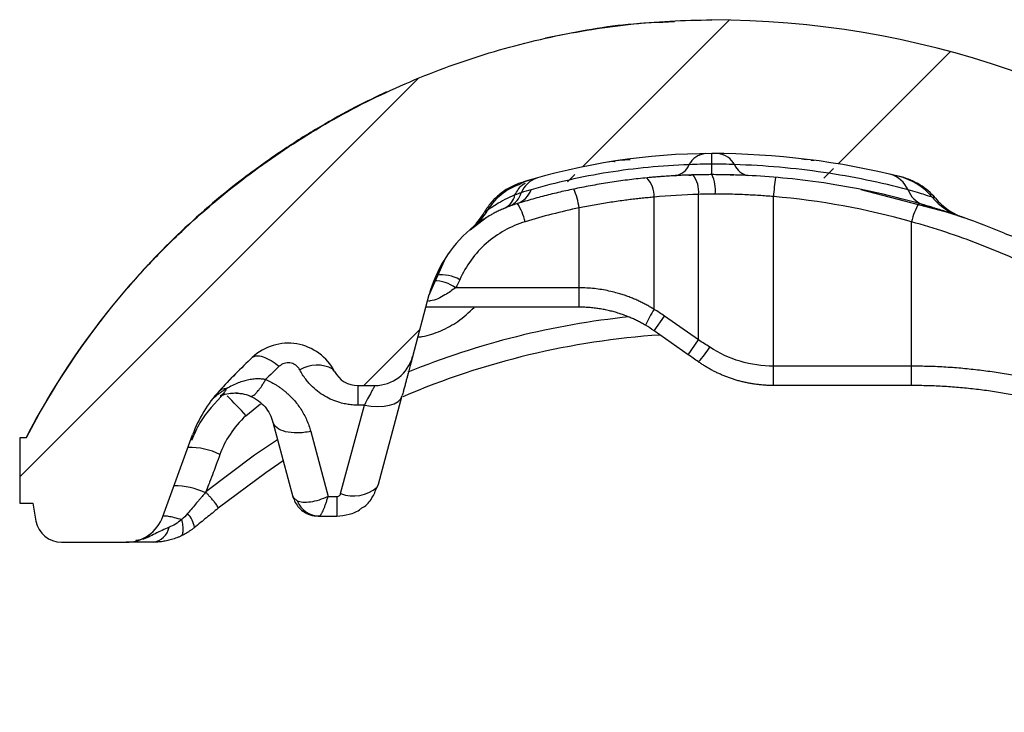
# Model space of a CAD drawing. Units: millimetres. Extents: x 0 to 420, y 0 to 297.
# Drawn here: x 282 to 300, y 98 to 111 of the extents above; entities that cross this region are included whole.
import ezdxf

# ---------------------------------------------------------------- set-up
doc = ezdxf.new("R2010")
doc.units = ezdxf.units.MM
doc.layers.add('FORMAT', color=7, linetype='Continuous')

msp = doc.modelspace()

# ---------------------------------------------------------------- hatches: boundary and pattern name
at = {"layer": 'FORMAT', "linetype": 'Continuous', "lineweight": 18}
h = msp.add_hatch(dxfattribs=at)
h.set_pattern_fill('ANSI31', color=256, angle=3e-322, style=0)
edge = h.paths.add_edge_path(flags=0)
edge.add_arc((294.575, 96.159), 11.885, 133.3974, 137.4417, ccw=False)
edge.add_arc((287.047, 104.12), 0.928, 27.3637, 133.3974, ccw=False)
edge.add_arc((288.284, 104.76), 0.464, 207.3639, 270.0001)
edge.add_line((288.284, 104.296), (288.587, 104.296))
edge.add_arc((288.587, 104.992), 0.696, 270, 345)
edge.add_line((289.26, 104.812), (289.554, 105.911))
edge.add_arc((291.796, 105.31), 2.321, 130.7563, 164.9994, ccw=False)
edge.add_spline(control_points=[(290.281, 107.068), (290.329, 107.11), (290.374, 107.155), (290.415, 107.204), (290.458, 107.256), (290.497, 107.312), (290.531, 107.371)], knot_values=[0.000035, 0.000035, 0.000035, 0.000035, 0.000798, 0.000798, 0.000798, 0.001611, 0.001611, 0.001611, 0.001611], weights=[1, 1, 1, 1, 1, 1, 1], degree=3, periodic=0)
edge.add_spline(control_points=[(290.531, 107.371), (290.545, 107.395), (290.559, 107.419), (290.575, 107.442), (290.648, 107.55), (290.74, 107.647), (290.844, 107.725), (290.948, 107.802), (291.067, 107.863), (291.191, 107.902)], knot_values=[0.000043, 0.000043, 0.000043, 0.000043, 0.000379, 0.000379, 0.000379, 0.00196, 0.00196, 0.00196, 0.00354, 0.00354, 0.00354, 0.00354], weights=[1, 1, 1, 1, 1, 1, 1, 1, 1, 1], degree=3, periodic=0)
edge.add_arc((294.575, 97.086), 11.332, 90, 107.3724, ccw=False)
edge.add_arc((294.575, 94.549), 13.87, 75.9455, 90, ccw=False)
edge.add_spline(control_points=[(297.943, 108.004), (297.962, 107.999), (297.98, 107.994), (297.998, 107.989), (298.122, 107.951), (298.242, 107.891), (298.347, 107.814), (298.421, 107.76), (298.489, 107.697), (298.549, 107.626)], knot_values=[0.000017, 0.000017, 0.000017, 0.000017, 0.000243, 0.000243, 0.000243, 0.001825, 0.001825, 0.001825, 0.002936, 0.002936, 0.002936, 0.002936], weights=[1, 1, 1, 1, 1, 1, 1, 1, 1, 1], degree=3, periodic=0)
edge.add_spline(control_points=[(298.549, 107.626), (298.602, 107.564), (298.662, 107.506), (298.727, 107.456), (298.824, 107.381), (298.935, 107.321), (299.051, 107.28)], knot_values=[0.000015, 0.000015, 0.000015, 0.000015, 0.001, 0.001, 0.001, 0.002487, 0.002487, 0.002487, 0.002487], weights=[1, 1, 1, 1, 1, 1, 1], degree=3, periodic=0)
edge.add_arc((294.575, 94.549), 13.495, 67.3406, 70.6302, ccw=False)
edge.add_spline(control_points=[(299.774, 107.002), (299.85, 106.97), (299.929, 106.947), (300.01, 106.932), (300.131, 106.909), (300.257, 106.906), (300.379, 106.923)], knot_values=[0.000016, 0.000016, 0.000016, 0.000016, 0.001001, 0.001001, 0.001001, 0.002488, 0.002488, 0.002488, 0.002488], weights=[1, 1, 1, 1, 1, 1, 1], degree=3, periodic=0)
edge.add_spline(control_points=[(300.379, 106.923), (300.398, 106.926), (300.416, 106.928), (300.435, 106.929), (300.565, 106.941), (300.698, 106.93), (300.824, 106.898), (300.913, 106.875), (301, 106.841), (301.081, 106.798)], knot_values=[0.000017, 0.000017, 0.000017, 0.000017, 0.000243, 0.000243, 0.000243, 0.001825, 0.001825, 0.001825, 0.002937, 0.002937, 0.002937, 0.002937], weights=[1, 1, 1, 1, 1, 1, 1, 1, 1, 1], degree=3, periodic=0)
edge.add_arc((294.575, 94.549), 13.87, 52, 62.0251, ccw=False)
edge.add_line((303.114, 105.478), (304.318, 104.538))
edge.add_arc((320.782, 125.611), 26.742, 232, 240.962)
edge.add_spline(control_points=[(307.801, 102.231), (307.914, 102.168), (308.018, 102.085), (308.104, 101.989), (308.16, 101.926), (308.21, 101.857), (308.251, 101.783)], knot_values=[0.000015, 0.000015, 0.000015, 0.000015, 0.001563, 0.001563, 0.001563, 0.002568, 0.002568, 0.002568, 0.002568], weights=[1, 1, 1, 1, 1, 1, 1], degree=3, periodic=0)
edge.add_spline(control_points=[(308.251, 101.783), (308.295, 101.705), (308.348, 101.632), (308.408, 101.566), (308.504, 101.461), (308.622, 101.373), (308.749, 101.31)], knot_values=[0.000016, 0.000016, 0.000016, 0.000016, 0.001089, 0.001089, 0.001089, 0.00281, 0.00281, 0.00281, 0.00281], weights=[1, 1, 1, 1, 1, 1, 1], degree=3, periodic=0)
edge.add_arc((320.782, 125.611), 27.117, 243.6569, 245.1443)
edge.add_spline(control_points=[(309.384, 101.006), (309.465, 100.968), (309.551, 100.94), (309.638, 100.922), (309.777, 100.894), (309.924, 100.891), (310.064, 100.914)], knot_values=[0.000016, 0.000016, 0.000016, 0.000016, 0.00109, 0.00109, 0.00109, 0.00281, 0.00281, 0.00281, 0.00281], weights=[1, 1, 1, 1, 1, 1, 1], degree=3, periodic=0)
edge.add_spline(control_points=[(310.064, 100.914), (310.191, 100.936), (310.324, 100.936), (310.451, 100.914), (310.534, 100.9), (310.616, 100.876), (310.695, 100.845)], knot_values=[0.000016, 0.000016, 0.000016, 0.000016, 0.001563, 0.001563, 0.001563, 0.002568, 0.002568, 0.002568, 0.002568], weights=[1, 1, 1, 1, 1, 1, 1], degree=3, periodic=0)
edge.add_arc((320.782, 125.611), 26.742, 247.8392, 262.3863)
edge.add_spline(control_points=[(317.239, 99.105), (317.367, 99.088), (317.493, 99.049), (317.608, 98.99), (317.684, 98.952), (317.755, 98.906), (317.821, 98.852)], knot_values=[0.000015, 0.000015, 0.000015, 0.000015, 0.001563, 0.001563, 0.001563, 0.002567, 0.002567, 0.002567, 0.002567], weights=[1, 1, 1, 1, 1, 1, 1], degree=3, periodic=0)
edge.add_spline(control_points=[(317.821, 98.852), (317.891, 98.795), (317.968, 98.745), (318.05, 98.706), (318.177, 98.645), (318.317, 98.606), (318.457, 98.594)], knot_values=[0, 0, 0, 0, 0.00109, 0.00109, 0.00109, 0.002793, 0.002793, 0.002793, 0.002793], weights=[1, 1, 1, 1, 1, 1, 1], degree=3, periodic=0)
edge.add_arc((320.782, 125.611), 27.117, 265.0809, 266.2515)
edge.add_spline(control_points=[(319.009, 98.552), (319.098, 98.546), (319.189, 98.551), (319.277, 98.566), (319.417, 98.589), (319.555, 98.639), (319.677, 98.712)], knot_values=[0.000016, 0.000016, 0.000016, 0.000016, 0.00109, 0.00109, 0.00109, 0.00281, 0.00281, 0.00281, 0.00281], weights=[1, 1, 1, 1, 1, 1, 1], degree=3, periodic=0)
edge.add_spline(control_points=[(319.677, 98.712), (319.788, 98.777), (319.911, 98.825), (320.038, 98.851), (320.12, 98.867), (320.206, 98.875), (320.29, 98.874)], knot_values=[0.000016, 0.000016, 0.000016, 0.000016, 0.001563, 0.001563, 0.001563, 0.002568, 0.002568, 0.002568, 0.002568], weights=[1, 1, 1, 1, 1, 1, 1], degree=3, periodic=0)
edge.add_arc((320.782, 125.611), 26.742, 268.9461, 270)
edge.add_line((320.782, 98.869), (326.834, 98.869))
edge.add_spline(control_points=[(326.834, 98.869), (326.836, 98.869), (326.837, 98.869), (326.839, 98.869), (326.969, 98.869), (327.1, 98.846), (327.223, 98.802), (327.309, 98.772), (327.391, 98.731), (327.467, 98.682)], knot_values=[0.003423, 0.003423, 0.003423, 0.003423, 0.003441, 0.003441, 0.003441, 0.005022, 0.005022, 0.005022, 0.006125, 0.006125, 0.006125, 0.006125], weights=[1, 1, 1, 1, 1, 1, 1, 1, 1, 1], degree=3, periodic=0)
edge.add_spline(control_points=[(327.467, 98.682), (327.543, 98.632), (327.625, 98.592), (327.71, 98.562), (327.832, 98.518), (327.964, 98.495), (328.094, 98.494), (328.096, 98.494), (328.098, 98.494), (328.1, 98.494)], knot_values=[0.003594, 0.003594, 0.003594, 0.003594, 0.004675, 0.004675, 0.004675, 0.006234, 0.006234, 0.006234, 0.006259, 0.006259, 0.006259, 0.006259], weights=[1, 1, 1, 1, 1, 1, 1, 1, 1, 1], degree=3, periodic=0)
edge.add_line((328.1, 98.494), (328.693, 98.494))
edge.add_spline(control_points=[(328.693, 98.494), (328.819, 98.494), (328.947, 98.515), (329.066, 98.555), (329.157, 98.586), (329.245, 98.629), (329.326, 98.682)], knot_values=[0.003169, 0.003169, 0.003169, 0.003169, 0.004679, 0.004679, 0.004679, 0.005835, 0.005835, 0.005835, 0.005835], weights=[1, 1, 1, 1, 1, 1, 1], degree=3, periodic=0)
edge.add_spline(control_points=[(329.326, 98.682), (329.422, 98.744), (329.527, 98.792), (329.636, 98.823), (329.741, 98.854), (329.85, 98.869), (329.959, 98.869)], knot_values=[0.003634, 0.003634, 0.003634, 0.003634, 0.005018, 0.005018, 0.005018, 0.006338, 0.006338, 0.006338, 0.006338], weights=[1, 1, 1, 1, 1, 1, 1], degree=3, periodic=0)
edge.add_line((329.959, 98.869), (332.483, 98.869))
edge.add_arc((332.483, 97.941), 0.928, 55.1293, 90, ccw=False)
edge.add_arc((333.677, 99.654), 1.16, 235.1293, 270)
edge.add_line((333.677, 98.494), (343.796, 98.494))
edge.add_arc((343.796, 121.469), 22.975, 270, 285.1326)
edge.add_line((349.794, 99.291), (354.044, 100.44))
edge.add_arc((353.923, 100.888), 0.464, 285.1322, 355)
edge.add_line((354.385, 100.848), (354.565, 102.902))
edge.add_line((354.565, 102.902), (354.797, 102.903))
edge.add_line((354.797, 102.903), (354.797, 104.064))
edge.add_line((354.797, 104.064), (354.681, 104.064))
edge.add_line((354.681, 104.064), (354.456, 105.34))
edge.add_line((354.456, 105.34), (352.592, 105.34))
edge.add_line((352.592, 105.34), (351.844, 102.549))
edge.add_arc((351.396, 102.669), 0.464, 285.1326, 345, ccw=False)
edge.add_line((351.517, 102.221), (350.967, 102.072))
edge.add_arc((350.844, 102.52), 0.464, 195, 285.2553, ccw=False)
edge.add_line((350.396, 102.4), (350.044, 103.716))
edge.add_line((350.044, 103.716), (348.778, 103.716))
edge.add_line((348.778, 103.716), (348.093, 101.834))
edge.add_arc((347.651, 101.975), 0.464, 270, 342.3196, ccw=False)
edge.add_line((347.651, 101.511), (344.47, 101.511))
edge.add_line((344.47, 101.511), (344.339, 101.38))
edge.add_spline(control_points=[(344.339, 101.38), (344.251, 101.292), (344.135, 101.244), (344.011, 101.244)], knot_values=[0, 0, 0, 0, 0.960512, 0.960512, 0.960512, 0.960512], weights=[1.039566, 0.986811, 0.986811, 1.039566], degree=3, periodic=0)
edge.add_line((344.011, 101.244), (320.782, 101.244))
edge.add_arc((320.782, 125.611), 24.367, 232, 270, ccw=False)
edge.add_line((305.78, 106.41), (304.576, 107.35))
edge.add_arc((294.575, 94.549), 16.245, 52, 90)
edge.add_spline(control_points=[(294.575, 110.794), (294.105, 110.794), (293.635, 110.769), (293.167, 110.721), (292.905, 110.693), (292.643, 110.659), (292.383, 110.616), (292.128, 110.574), (291.875, 110.526), (291.623, 110.47)], knot_values=[0, 0, 0, 0, 0.005638, 0.005638, 0.005638, 0.008802, 0.008802, 0.008802, 0.011895, 0.011895, 0.011895, 0.011895], weights=[1, 1, 1, 1, 1, 1, 1, 1, 1, 1], degree=3, periodic=0)
edge.add_spline(control_points=[(291.623, 110.47), (290.25, 110.165), (288.91, 109.641), (287.695, 108.935), (286.362, 108.161), (285.146, 107.145), (284.145, 105.973), (283.465, 105.177), (282.873, 104.297), (282.391, 103.368)], knot_values=[0.000285, 0.000285, 0.000285, 0.000285, 0.017153, 0.017153, 0.017153, 0.035685, 0.035685, 0.035685, 0.048176, 0.048176, 0.048176, 0.048176], weights=[1, 1, 1, 1, 1, 1, 1, 1, 1, 1], degree=3, periodic=0)
edge.add_line((282.391, 103.368), (282.275, 103.368))
edge.add_line((282.275, 103.368), (282.275, 102.207))
edge.add_line((282.275, 102.207), (282.508, 102.207))
edge.add_line((282.508, 102.207), (282.564, 101.887))
edge.add_arc((283.02, 101.975), 0.464, 190.9459, 270)
edge.add_line((283.02, 101.511), (284.167, 101.511))
edge.add_arc((284.167, 102.207), 0.696, 269.9995, 340)
edge.add_line((284.821, 101.969), (285.349, 103.421))
edge.add_arc((287.53, 102.627), 2.321, 137.4417, 160, ccw=False)

# ---------------------------------------------------------------- linework, layer by layer
at = {"color": 7, "linetype": 'Continuous', "lineweight": 25}
for p, q in [((296.171, 108.324), (296.258, 108.316)), ((292.945, 108.301), (292.879, 108.291)), ((292.967, 108.301), (292.879, 108.291)), ((292.941, 108.3), (293.126, 108.313)), ((294.969, 108.038), (294.912, 108.039)), ((291.152, 107.871), (291.241, 107.917)), ((291.176, 107.894), (291.232, 107.914)), ((291.208, 107.907), (291.235, 107.915)), ((291.25, 107.92), (291.254, 107.921)), ((291.25, 107.92), (291.254, 107.921)), ((291.25, 107.92), (291.254, 107.921)), ((293.55, 105.649), (293.55, 107.644)), ((294.34, 105.106), (294.34, 107.693)), ((295.671, 104.64), (295.671, 107.654)), ((298.772, 107.374), (297.232, 107.777)), ((290.95, 107.471), (290.861, 107.432)), ((292.219, 106.032), (292.219, 107.454)), ((290.563, 107.274), (290.28, 107.056)), ((299.061, 107.276), (298.772, 107.374)), ((298.923, 107.327), (298.981, 107.307)), ((298.127, 104.64), (298.127, 107.206)), ((289.822, 106.51), (289.554, 105.911)), ((289.671, 106.243), (289.685, 106.258)), ((289.26, 104.812), (289.554, 105.911)), ((292.219, 106.032), (290.022, 106.032)), ((292.219, 105.688), (292.219, 106.032)), ((292.219, 105.688), (289.495, 105.688)), ((293.55, 105.269), (293.733, 105.531)), ((294.34, 105.106), (293.733, 105.531)), ((294.156, 104.844), (293.55, 105.269)), ((294.156, 104.844), (294.34, 105.106)), ((287.872, 104.547), (287.841, 104.587)), ((298.127, 104.64), (295.671, 104.64)), ((295.671, 104.296), (295.671, 104.64)), ((298.127, 104.296), (298.127, 104.64)), ((288.284, 104.296), (288.587, 104.296)), ((288.284, 104.296), (288.284, 103.948)), ((298.127, 104.296), (295.671, 104.296)), ((286.297, 103.759), (286.554, 103.971)), ((287.979, 102.374), (288.401, 103.948)), ((288.401, 103.948), (288.284, 103.948)), ((288.651, 102.541), (289.073, 104.116)), ((286.775, 103.647), (287.131, 102.319)), ((284.821, 101.969), (285.349, 103.421)), ((287.448, 103.479), (287.758, 102.323)), ((282.275, 103.368), (282.275, 102.207)), ((282.391, 103.368), (282.275, 103.368)), ((288.626, 102.488), (288.651, 102.541)), ((282.275, 102.207), (282.508, 102.207)), ((282.508, 102.207), (282.564, 101.887)), ((287.15, 102.3), (287.131, 102.319)), ((287.131, 102.319), (287.142, 102.285)), ((287.206, 102.245), (287.15, 102.3)), ((287.758, 102.323), (287.913, 102.323)), ((287.51, 101.981), (287.532, 101.981)), ((287.54, 101.979), (287.606, 101.98)), ((287.598, 101.975), (287.913, 101.975)), ((283.02, 101.511), (284.167, 101.511))]:
    msp.add_line(p, q, dxfattribs=at)
at = {"color": 7, "linetype": 'Continuous', "lineweight": 25, "flags": 128}
for points in [[(294.575, 108.231), (294.575, 108.274), (294.575, 108.312), (294.575, 108.344), (294.575, 108.371), (294.575, 108.392), (294.575, 108.407), (294.575, 108.416), (294.575, 108.419)], [(292.794, 108.275), (292.792, 108.275), (292.741, 108.269)], [(292.857, 108.272), (292.844, 108.273), (292.794, 108.275)], [(296.341, 108.303), (296.342, 108.303), (296.392, 108.299)], [(296.341, 108.303), (296.342, 108.303), (296.392, 108.299)], [(286.101, 104.491), (286.1, 104.489), (285.975, 104.362)], [(288.401, 103.948), (288.522, 103.929), (288.64, 103.922), (288.75, 103.927), (288.848, 103.944), (288.932, 103.973), (288.999, 104.012), (289.047, 104.06), (289.073, 104.116)], [(286.856, 103.328), (286.447, 103.055), (285.582, 102.407)], [(286.956, 102.955), (286.647, 102.746), (285.803, 102.114)], [(287.913, 102.323), (287.913, 102.248), (287.913, 102.179), (287.913, 102.119), (287.913, 102.068), (287.913, 102.028), (287.913, 101.999), (287.913, 101.981), (287.913, 101.975)]]:
    msp.add_lwpolyline(points, dxfattribs=at)
at = {"color": 7, "linetype": 'Continuous', "lineweight": 25}
for centre, radius, start, end in [((294.575, 94.549), 16.245, 52, 90), ((294.575, 97.086), 11.332, 90, 107.3726), ((294.503, 108.043), 0.378, 96.3414, 151.7943), ((294.575, 94.549), 13.87, 75.9455, 90), ((294.649, 108.046), 0.375, 28.1665, 83.6951), ((293.872, 108.343), 0.323, 280.5275, 337.7825), ((295.28, 108.349), 0.326, 202.8016, 259.9437), ((291.616, 107.545), 0.464, 108.8299, 157.5685), ((293.083, 107.666), 0.467, 357.2798, 43.5059), ((293.859, 107.746), 0.484, 353.7146, 37.2255), ((294.004, 107.768), 0.635, 353.772, 25.7877), ((299.089, 107.437), 3.425, 170.6124, 176.3798), ((297.608, 107.573), 0.498, 23.8668, 73.7642), ((297.612, 106.896), 1.155, 40.3315, 76.1736), ((290.748, 107.75), 0.335, 297.0733, 348.4464), ((290.846, 107.808), 0.352, 294.5253, 345.9024), ((290.979, 107.915), 0.41, 290.3707, 340.2907), ((290.808, 107.23), 1.429, 9.0107, 22.9812), ((298.468, 107.916), 0.428, 199.2534, 250.2044), ((299.372, 108.389), 1.153, 220.2989, 250.8797), ((290.241, 106.974), 1.042, 12.9052, 32.2977), ((299.206, 106.976), 1.103, 149.6865, 167.942), ((289.613, 107.997), 1.142, 309.0971, 329.0354), ((294.575, 94.549), 13.495, 67.3406, 70.6305), ((291.796, 105.31), 2.321, 130.7563, 164.9994), ((289.774, 105.628), 0.636, 59.6434, 98.1022), ((289.639, 105.515), 0.644, 53.469, 90.1848), ((294.575, 91.3), 14.292, 95.8885, 112.2166), ((295.863, 104.211), 2.724, 148.136, 154.8817), ((294.575, 91.3), 13.924, 93.7815, 113.2227), ((287.047, 104.12), 0.928, 27.3637, 133.3974), ((292.597, 106.256), 2.326, 318.5371, 326.6468), ((294.575, 96.159), 11.885, 133.3974, 137.4417), ((287.558, 104.068), 0.591, 61.3019, 121.0157), ((288.587, 104.992), 0.696, 270, 345), ((288.284, 104.76), 0.464, 207.3639, 270.0001), ((287.53, 102.627), 2.321, 137.4417, 160), ((279.299, 97.433), 9.434, 42.1101, 45.0867), ((285.301, 101.969), 1.225, 64.1652, 91.6054), ((285.027, 101.232), 1.281, 64.5078, 90.3894), ((288.207, 102.972), 0.64, 249.1296, 310.8946), ((287.606, 102.406), 0.431, 201.9979, 268.9413), ((284.968, 101.726), 0.414, 6.1456, 45.1496), ((287.579, 102.439), 0.464, 243.5639, 269.9994), ((283.02, 101.975), 0.464, 190.9463, 270), ((284.167, 102.207), 0.696, 269.9995, 340), ((284.605, 101.839), 0.331, 277.5349, 349.0436)]:
    msp.add_arc(centre, radius, start, end, dxfattribs=at)
for points, knots in [([(291.623, 110.47), (292.107, 110.577), (292.597, 110.658), (293.584, 110.767), (294.079, 110.794), (294.575, 110.794)], [0, 0, 0, 0, 0.5, 0.5, 1, 1, 1, 1]), ([(293.911, 110.758), (293.637, 110.748), (292.865, 110.721), (292.108, 110.569), (291.62, 110.471)], [0, 0, 0, 0, 0.356245, 1, 1, 1, 1]), ([(282.391, 103.368), (282.856, 104.264), (283.412, 105.099), (284.222, 106.066), (284.389, 106.255), (284.732, 106.622), (284.908, 106.799), (285.448, 107.317), (285.826, 107.642), (286.616, 108.25), (287.028, 108.533), (287.673, 108.925), (287.893, 109.05), (288.336, 109.288), (288.56, 109.4), (289.239, 109.717), (289.702, 109.903), (290.648, 110.225), (291.13, 110.36), (291.623, 110.47)], [0, 0, 0, 0, 0.25, 0.25, 0.3125, 0.3125, 0.375, 0.375, 0.5, 0.5, 0.625, 0.625, 0.6875, 0.6875, 0.75, 0.75, 0.875, 0.875, 1, 1, 1, 1]), ([(288.792, 109.514), (288.611, 109.427), (288.238, 109.248), (287.586, 108.886), (286.892, 108.451), (286.451, 108.124), (286.214, 107.949)], [0, 0, 0, 0, 0.216471, 0.444559, 0.701613, 1, 1, 1, 1]), ([(294.17, 108.221), (293.682, 108.205), (293.202, 108.157), (292.265, 108.007), (291.808, 107.904), (291.365, 107.777)], [0, 0, 0, 0, 0.5, 0.5, 1, 1, 1, 1]), ([(294.575, 108.044), (294.575, 108.044), (294.575, 108.044), (294.575, 108.049), (294.575, 108.055), (294.575, 108.064), (294.575, 108.076), (294.575, 108.094), (294.575, 108.117), (294.575, 108.15), (294.575, 108.187), (294.575, 108.217), (294.575, 108.231)], [0, 0, 0, 0, 0.0823145, 0.165161, 0.2484493, 0.3320864, 0.4159767, 0.5000228, 0.6258342, 0.7513156, 0.8761424, 1, 1, 1, 1]), ([(298.064, 107.775), (297.578, 107.903), (297.076, 108.007), (296.047, 108.159), (295.518, 108.206), (294.98, 108.223)], [0, 0, 0, 0, 0.5, 0.5, 1, 1, 1, 1]), ([(293.931, 108.026), (293.879, 108.023), (293.775, 108.017), (293.619, 108.005), (293.463, 107.992), (293.308, 107.976), (293.152, 107.959), (292.997, 107.939), (292.842, 107.917), (292.687, 107.893), (292.533, 107.867), (292.379, 107.839), (292.183, 107.801), (291.946, 107.751), (291.67, 107.684), (291.394, 107.612), (291.213, 107.558), (291.122, 107.531)], [0, 0, 0, 0, 0.052776, 0.105767, 0.158977, 0.212408, 0.266065, 0.319949, 0.374063, 0.428411, 0.482996, 0.537819, 0.592885, 0.693149, 0.794413, 0.896692, 1, 1, 1, 1]), ([(294.109, 108.035), (294.107, 108.034), (294.085, 108.034), (293.973, 108.029), (293.775, 108.018), (293.585, 108.002), (293.487, 107.994)], [0, 0, 0, 0, 0.03251, 0.342563, 0.659447, 1, 1, 1, 1]), ([(294.575, 108.044), (294.557, 108.044), (294.522, 108.044), (294.468, 108.043), (294.405, 108.043), (294.335, 108.041), (294.256, 108.04), (294.177, 108.037), (294.095, 108.034), (294.013, 108.031), (293.958, 108.028), (293.931, 108.026)], [0, 0, 0, 0, 0.0800847, 0.1607003, 0.2419522, 0.3623778, 0.4806537, 0.6036689, 0.729039, 0.8649781, 1, 1, 1, 1]), ([(294.17, 108.037), (294.216, 108.038), (294.263, 108.04), (294.239, 108.039), (294.239, 108.039)], [0, 0, 0, 0, 0.988644, 1, 1, 1, 1]), ([(295.223, 108.028), (295.1, 108.034), (294.982, 108.038), (294.765, 108.043), (294.665, 108.044), (294.575, 108.044)], [0, 0, 0, 0, 0.5, 0.5, 1, 1, 1, 1]), ([(294.906, 108.04), (294.904, 108.04), (294.9, 108.04), (294.923, 108.039), (294.954, 108.038), (294.969, 108.038)], [0, 0, 0, 0, 0.202542, 0.619013, 1, 1, 1, 1]), ([(298.323, 107.513), (297.68, 107.699), (297.088, 107.818), (296.044, 107.974), (295.592, 108.01), (295.223, 108.028)], [0, 0, 0, 0, 0.5, 0.5, 1, 1, 1, 1]), ([(298.549, 107.626), (298.509, 107.673), (298.467, 107.716), (298.375, 107.795), (298.326, 107.831), (298.224, 107.895), (298.171, 107.922), (298.06, 107.969), (298.002, 107.989), (297.943, 108.004)], [0, 0, 0, 0, 0.25, 0.25, 0.5, 0.5, 0.75, 0.75, 1, 1, 1, 1]), ([(286.214, 107.948), (285.42, 107.337), (284.693, 106.638), (283.408, 105.099), (282.851, 104.258), (282.391, 103.368)], [0, 0, 0, 0, 0.5, 0.5, 1, 1, 1, 1]), ([(291.191, 107.902), (291.122, 107.88), (291.055, 107.852), (290.928, 107.784), (290.868, 107.744), (290.754, 107.654), (290.703, 107.603), (290.609, 107.494), (290.567, 107.434), (290.531, 107.371)], [0, 0, 0, 0, 0.25, 0.25, 0.5, 0.5, 0.75, 0.75, 1, 1, 1, 1]), ([(290.591, 107.41), (290.675, 107.526), (290.823, 107.73), (291.053, 107.828), (291.152, 107.871)], [0, 0, 0, 0, 0.568476, 1, 1, 1, 1]), ([(291.076, 107.683), (291.114, 107.751), (291.166, 107.845), (291.245, 107.885), (291.266, 107.895)], [0, 0, 0, 0, 0.731429, 1, 1, 1, 1]), ([(291.238, 107.916), (291.238, 107.916), (291.235, 107.915), (291.241, 107.917), (291.247, 107.919)], [0, 0, 0, 0, 0.0272524, 1, 1, 1, 1]), ([(291.372, 107.957), (291.358, 107.952), (291.323, 107.942), (291.285, 107.931), (291.259, 107.923), (291.254, 107.921), (291.253, 107.921)], [0, 0, 0, 0, 0.243936, 0.576244, 0.93695, 1, 1, 1, 1]), ([(291.076, 107.683), (291.013, 107.657), (290.952, 107.628), (290.841, 107.571), (290.791, 107.543), (290.705, 107.49), (290.669, 107.466), (290.616, 107.429), (290.599, 107.415), (290.591, 107.41)], [0, 0, 0, 0, 0.25, 0.25, 0.5, 0.5, 0.75, 0.75, 1, 1, 1, 1]), ([(293.55, 107.644), (293.516, 107.641), (293.446, 107.635), (293.34, 107.624), (293.233, 107.613), (293.123, 107.6), (292.962, 107.579), (292.749, 107.549), (292.485, 107.505), (292.308, 107.471), (292.219, 107.454)], [0, 0, 0, 0, 0.077891, 0.157516, 0.238624, 0.320974, 0.40433, 0.600588, 0.800006, 1, 1, 1, 1]), ([(295.671, 107.654), (295.629, 107.657), (295.544, 107.664), (295.417, 107.673), (295.291, 107.681), (295.147, 107.688), (294.986, 107.694), (294.809, 107.698), (294.692, 107.699), (294.635, 107.699)], [0, 0, 0, 0, 0.122663, 0.245047, 0.366834, 0.487705, 0.660953, 0.832086, 1, 1, 1, 1]), ([(298.492, 107.643), (298.481, 107.647), (298.435, 107.662), (298.287, 107.709), (298.184, 107.741), (298.064, 107.775)], [0, 0, 0, 0, 0.5, 0.5, 1, 1, 1, 1]), ([(298.549, 107.626), (298.582, 107.587), (298.618, 107.55), (298.694, 107.48), (298.735, 107.448), (298.862, 107.361), (298.953, 107.314), (299.051, 107.28)], [0, 0, 0, 0, 0.25, 0.25, 0.5, 0.5, 1, 1, 1, 1]), ([(290.9, 107.451), (290.886, 107.445), (290.858, 107.433), (290.818, 107.415), (290.779, 107.397), (290.731, 107.373), (290.676, 107.344), (290.602, 107.301), (290.524, 107.252), (290.454, 107.204), (290.401, 107.166), (290.37, 107.141), (290.351, 107.126), (290.339, 107.117), (290.335, 107.113), (290.332, 107.111)], [0, 0, 0, 0, 0.041232, 0.082906, 0.125073, 0.167785, 0.244259, 0.320611, 0.456085, 0.590333, 0.703642, 0.815743, 0.877412, 0.938767, 1, 1, 1, 1]), ([(298.277, 107.529), (298.366, 107.503), (298.543, 107.451), (298.747, 107.385), (298.894, 107.336), (298.925, 107.325), (298.941, 107.32)], [0, 0, 0, 0, 0.245116, 0.493684, 0.745675, 1, 1, 1, 1]), ([(298.994, 107.3), (298.992, 107.3), (298.988, 107.302), (298.98, 107.305), (298.969, 107.308), (298.956, 107.313), (298.94, 107.318), (298.912, 107.328), (298.865, 107.344), (298.79, 107.369), (298.7, 107.398), (298.606, 107.428), (298.511, 107.457), (298.421, 107.484), (298.355, 107.503), (298.323, 107.513)], [0, 0, 0, 0, 0.044456, 0.088841, 0.133228, 0.177692, 0.222306, 0.267143, 0.385376, 0.504376, 0.622045, 0.739233, 0.826511, 0.913256, 1, 1, 1, 1]), ([(299.051, 107.28), (299.048, 107.281), (299.044, 107.282), (299.034, 107.286), (299.023, 107.29), (299.01, 107.294), (298.999, 107.298), (298.994, 107.3)], [0, 0, 0, 0, 0.199805, 0.39969, 0.599672, 0.799769, 1, 1, 1, 1]), ([(291.256, 107.207), (291.13, 107.168), (291.008, 107.117), (290.776, 106.987), (290.667, 106.91), (290.367, 106.645), (290.205, 106.424), (290.096, 106.177)], [0, 0, 0, 0, 0.25, 0.25, 0.5, 0.5, 1, 1, 1, 1]), ([(290.332, 107.111), (290.328, 107.108), (290.318, 107.1), (290.306, 107.09), (290.296, 107.081), (290.287, 107.074), (290.283, 107.07), (290.281, 107.068)], [0, 0, 0, 0, 0.2024, 0.403579, 0.603558, 0.802358, 1, 1, 1, 1]), ([(302.66, 104.936), (301.986, 105.454), (301.262, 105.908), (300.122, 106.479), (299.733, 106.651), (298.94, 106.958), (298.536, 107.092), (298.127, 107.206)], [0, 0, 0, 0, 0.5, 0.5, 0.75, 0.75, 1, 1, 1, 1]), ([(299.774, 107.002), (299.822, 106.982), (299.871, 106.965), (299.97, 106.939), (300.021, 106.929), (300.174, 106.909), (300.276, 106.909), (300.379, 106.923)], [0, 0, 0, 0, 0.25, 0.25, 0.5, 0.5, 1, 1, 1, 1]), ([(290.022, 106.032), (289.96, 105.989), (289.82, 105.89), (289.655, 105.809), (289.553, 105.796), (289.543, 105.794)], [0, 0, 0, 0, 0.414171, 0.942048, 1, 1, 1, 1]), ([(293.55, 105.649), (293.529, 105.662), (293.487, 105.688), (293.421, 105.726), (293.351, 105.763), (293.279, 105.798), (293.204, 105.832), (293.126, 105.864), (293.044, 105.894), (292.96, 105.921), (292.861, 105.95), (292.748, 105.977), (292.62, 106.001), (292.488, 106.019), (292.354, 106.03), (292.264, 106.032), (292.219, 106.032)], [0, 0, 0, 0, 0.052693, 0.10692, 0.162673, 0.219943, 0.27872, 0.338994, 0.400765, 0.464032, 0.528794, 0.620194, 0.71303, 0.807294, 0.902967, 1, 1, 1, 1]), ([(289.342, 105.157), (289.371, 105.16), (289.515, 105.173), (289.762, 105.264), (290.082, 105.428), (290.259, 105.596), (290.353, 105.684)], [0, 0, 0, 0, 0.07675, 0.372443, 0.667768, 1, 1, 1, 1]), ([(293.397, 105.367), (293.374, 105.38), (293.328, 105.407), (293.257, 105.444), (293.183, 105.479), (293.107, 105.512), (293.028, 105.543), (292.947, 105.572), (292.863, 105.598), (292.777, 105.621), (292.689, 105.641), (292.598, 105.658), (292.506, 105.671), (292.412, 105.681), (292.316, 105.687), (292.251, 105.688), (292.219, 105.688)], [0, 0, 0, 0, 0.063942, 0.129034, 0.195277, 0.262671, 0.331217, 0.400914, 0.471764, 0.543766, 0.616921, 0.691229, 0.766691, 0.843307, 0.921076, 1, 1, 1, 1]), ([(286.429, 104.802), (286.446, 104.812), (286.487, 104.834), (286.597, 104.812), (286.737, 104.748), (286.838, 104.673), (286.888, 104.637)], [0, 0, 0, 0, 0.1963053, 0.4712782, 0.7430874, 1, 1, 1, 1]), ([(295.671, 104.64), (295.472, 104.64), (295.272, 104.669), (294.89, 104.783), (294.707, 104.868), (294.54, 104.977)], [0, 0, 0, 0, 0.5, 0.5, 1, 1, 1, 1]), ([(287.253, 104.575), (287.242, 104.596), (287.229, 104.614), (287.2, 104.644), (287.186, 104.655), (287.157, 104.673), (287.143, 104.68), (287.113, 104.691), (287.096, 104.696), (287.044, 104.703), (287.009, 104.699), (286.944, 104.678), (286.913, 104.661), (286.888, 104.637)], [0, 0, 0, 0, 0.125, 0.125, 0.25, 0.25, 0.375, 0.375, 0.5, 0.5, 0.75, 0.75, 1, 1, 1, 1]), ([(289.26, 104.812), (289.26, 104.812), (289.26, 104.811), (289.258, 104.807), (289.257, 104.801), (289.254, 104.792), (289.251, 104.781), (289.247, 104.764), (289.241, 104.741), (289.229, 104.699), (289.212, 104.632), (289.189, 104.547), (289.168, 104.469), (289.151, 104.407), (289.133, 104.34), (289.114, 104.269), (289.094, 104.195), (289.08, 104.142), (289.073, 104.116)], [0, 0, 0, 0, 0.040777, 0.081327, 0.121728, 0.162062, 0.202408, 0.242848, 0.304496, 0.366428, 0.491847, 0.618248, 0.68147, 0.744851, 0.808272, 0.871751, 0.935569, 1, 1, 1, 1]), ([(295.671, 104.296), (295.645, 104.296), (295.594, 104.297), (295.518, 104.3), (295.442, 104.307), (295.367, 104.315), (295.294, 104.326), (295.221, 104.339), (295.149, 104.355), (295.079, 104.372), (295.01, 104.392), (294.942, 104.413), (294.875, 104.436), (294.81, 104.461), (294.746, 104.488), (294.683, 104.516), (294.622, 104.546), (294.563, 104.577), (294.505, 104.61), (294.448, 104.644), (294.393, 104.679), (294.358, 104.703), (294.34, 104.715)], [0, 0, 0, 0, 0.0544156, 0.108366, 0.1618513, 0.2148715, 0.2674267, 0.3195169, 0.3711422, 0.4223027, 0.4729984, 0.5232295, 0.5729959, 0.6222978, 0.6711353, 0.7195084, 0.7674172, 0.8148618, 0.8618423, 0.9083588, 0.9544113, 1, 1, 1, 1]), ([(286.888, 104.637), (286.847, 104.598), (286.765, 104.52), (286.686, 104.441), (286.646, 104.401)], [0, 0, 0, 0, 0.499072, 1, 1, 1, 1]), ([(288.284, 103.948), (288.268, 103.948), (288.235, 103.948), (288.187, 103.951), (288.139, 103.956), (288.091, 103.963), (288.044, 103.972), (287.966, 103.991), (287.859, 104.025), (287.724, 104.088), (287.595, 104.17), (287.492, 104.257), (287.414, 104.338), (287.356, 104.41), (287.301, 104.488), (287.269, 104.546), (287.253, 104.575)], [0, 0, 0, 0, 0.036415, 0.072736, 0.109046, 0.145431, 0.181973, 0.218756, 0.32766, 0.438161, 0.561919, 0.688212, 0.761048, 0.834794, 0.916944, 1, 1, 1, 1]), ([(303.545, 103.035), (303.5, 103.065), (303.408, 103.124), (303.267, 103.211), (303.123, 103.296), (302.975, 103.38), (302.824, 103.463), (302.669, 103.545), (302.51, 103.624), (302.348, 103.702), (302.182, 103.778), (302.013, 103.851), (301.84, 103.923), (301.664, 103.992), (301.484, 104.058), (301.274, 104.131), (301.033, 104.208), (300.761, 104.287), (300.484, 104.359), (300.203, 104.423), (299.918, 104.479), (299.628, 104.528), (299.334, 104.568), (299.037, 104.6), (298.737, 104.623), (298.433, 104.637), (298.229, 104.639), (298.127, 104.64)], [0, 0, 0, 0, 0.028424, 0.057272, 0.086542, 0.116234, 0.146348, 0.176883, 0.207841, 0.23922, 0.271021, 0.303243, 0.335887, 0.368953, 0.402442, 0.436352, 0.485319, 0.534741, 0.584619, 0.634951, 0.685738, 0.73698, 0.788676, 0.840827, 0.893433, 0.946493, 1, 1, 1, 1]), ([(286.646, 104.401), (286.634, 104.403), (286.611, 104.407), (286.573, 104.411), (286.533, 104.414), (286.49, 104.414), (286.444, 104.411), (286.395, 104.406), (286.332, 104.395), (286.253, 104.376), (286.156, 104.343), (286.052, 104.298), (285.983, 104.259), (285.947, 104.238)], [0, 0, 0, 0, 0.046907, 0.097614, 0.152186, 0.210685, 0.273177, 0.339726, 0.410387, 0.533252, 0.672417, 0.828021, 1, 1, 1, 1]), ([(286.374, 104.108), (286.376, 104.107), (286.381, 104.105), (286.392, 104.105), (286.405, 104.108), (286.425, 104.116), (286.452, 104.135), (286.484, 104.166), (286.516, 104.204), (286.548, 104.245), (286.58, 104.292), (286.613, 104.344), (286.635, 104.382), (286.646, 104.401)], [0, 0, 0, 0, 0.045571, 0.102186, 0.170204, 0.249924, 0.373897, 0.499836, 0.600956, 0.702141, 0.802771, 0.902244, 1, 1, 1, 1]), ([(286.646, 104.401), (286.663, 104.393), (286.697, 104.378), (286.747, 104.354), (286.796, 104.327), (286.843, 104.299), (286.89, 104.268), (286.934, 104.236), (286.978, 104.202), (287.02, 104.166), (287.062, 104.129), (287.101, 104.089), (287.152, 104.035), (287.211, 103.964), (287.274, 103.875), (287.329, 103.782), (287.377, 103.685), (287.417, 103.584), (287.438, 103.514), (287.448, 103.479)], [0, 0, 0, 0, 0.04185, 0.083628, 0.125411, 0.167278, 0.209305, 0.251568, 0.294143, 0.337103, 0.380519, 0.424461, 0.468995, 0.556536, 0.643831, 0.731357, 0.819589, 0.908988, 1, 1, 1, 1]), ([(288.587, 104.296), (288.587, 104.296), (288.583, 104.288), (288.566, 104.255), (288.553, 104.231), (288.503, 104.139), (288.456, 104.051), (288.401, 103.948)], [0, 0, 0, 0, 0.25, 0.25, 0.5, 0.5, 1, 1, 1, 1]), ([(303.375, 102.763), (303.329, 102.791), (303.238, 102.849), (303.098, 102.934), (302.955, 103.017), (302.809, 103.098), (302.661, 103.178), (302.51, 103.256), (302.355, 103.332), (302.198, 103.406), (302.038, 103.477), (301.875, 103.547), (301.709, 103.614), (301.541, 103.679), (301.369, 103.741), (301.167, 103.811), (300.932, 103.885), (300.665, 103.961), (300.395, 104.03), (300.121, 104.091), (299.844, 104.145), (299.564, 104.191), (299.281, 104.229), (298.996, 104.258), (298.708, 104.28), (298.418, 104.293), (298.224, 104.295), (298.127, 104.296)], [0, 0, 0, 0, 0.029166, 0.058643, 0.088432, 0.118533, 0.148945, 0.179668, 0.210703, 0.242049, 0.273707, 0.305676, 0.337957, 0.370549, 0.403452, 0.436667, 0.486474, 0.536561, 0.586929, 0.637579, 0.68851, 0.739722, 0.791215, 0.84299, 0.895045, 0.947382, 1, 1, 1, 1]), ([(285.913, 104.154), (285.753, 103.99), (285.511, 103.742), (285.374, 103.427), (285.328, 103.321)], [0, 0, 0, 0, 0.663203, 1, 1, 1, 1]), ([(285.701, 104.056), (285.701, 104.056), (285.7, 104.055), (285.701, 104.055), (285.702, 104.056), (285.706, 104.059), (285.713, 104.066), (285.73, 104.081), (285.759, 104.106), (285.795, 104.136), (285.839, 104.169), (285.879, 104.197), (285.916, 104.22), (285.936, 104.231), (285.947, 104.238)], [0, 0, 0, 0, 0.034207, 0.067019, 0.099198, 0.13154, 0.164821, 0.260117, 0.38009, 0.50581, 0.65856, 0.821552, 0.898281, 1, 1, 1, 1]), ([(285.947, 104.238), (285.943, 104.23), (285.937, 104.214), (285.926, 104.195), (285.916, 104.179), (285.907, 104.167), (285.895, 104.153), (285.882, 104.14), (285.866, 104.127), (285.852, 104.117), (285.842, 104.112), (285.836, 104.11)], [0, 0, 0, 0, 0.1291719, 0.2432556, 0.3422803, 0.4263582, 0.495647, 0.6381274, 0.762972, 0.8821577, 1, 1, 1, 1]), ([(285.836, 104.11), (285.914, 104.142), (286, 104.161), (286.182, 104.165), (286.279, 104.148), (286.374, 104.108)], [0, 0, 0, 0, 0.5, 0.5, 1, 1, 1, 1]), ([(286.018, 104.155), (286.057, 104.161), (286.114, 104.17), (286.183, 104.157), (286.205, 104.153)], [0, 0, 0, 0, 0.672923, 1, 1, 1, 1]), ([(286.374, 104.108), (286.479, 104.064), (286.568, 103.995), (286.703, 103.835), (286.75, 103.743), (286.775, 103.647)], [0, 0, 0, 0, 0.5, 0.5, 1, 1, 1, 1]), ([(286.297, 103.759), (286.183, 103.656), (286.09, 103.544), (285.937, 103.311), (285.879, 103.191), (285.834, 103.071)], [0, 0, 0, 0, 0.5, 0.5, 1, 1, 1, 1]), ([(287.448, 103.479), (287.366, 103.463), (287.285, 103.454), (287.132, 103.453), (287.062, 103.46), (286.939, 103.491), (286.888, 103.514), (286.811, 103.572), (286.786, 103.608), (286.775, 103.647)], [0, 0, 0, 0, 0.25, 0.25, 0.5, 0.5, 0.75, 0.75, 1, 1, 1, 1]), ([(285.834, 103.071), (285.813, 103.012), (285.773, 102.905), (285.713, 102.741), (285.666, 102.62), (285.622, 102.504), (285.6, 102.446), (285.585, 102.404)], [0, 0, 0, 0, 0.264743, 0.479066, 0.738732, 0.809968, 1, 1, 1, 1]), ([(285.585, 102.404), (285.575, 102.393), (285.548, 102.361), (285.507, 102.313), (285.461, 102.259), (285.408, 102.196), (285.341, 102.116), (285.288, 102.052), (285.26, 102.019)], [0, 0, 0, 0, 0.084355, 0.252662, 0.376929, 0.505159, 0.744852, 1, 1, 1, 1]), ([(285.803, 102.114), (285.803, 102.114), (285.803, 102.115), (285.803, 102.119), (285.8, 102.127), (285.794, 102.143), (285.78, 102.168), (285.755, 102.203), (285.722, 102.244), (285.683, 102.288), (285.643, 102.334), (285.611, 102.371), (285.592, 102.394), (285.585, 102.404)], [0, 0, 0, 0, 0.045351, 0.101805, 0.169918, 0.250144, 0.380787, 0.499574, 0.612924, 0.748022, 0.85575, 0.939252, 1, 1, 1, 1]), ([(287.913, 102.323), (287.925, 102.323), (287.939, 102.326), (287.963, 102.342), (287.974, 102.355), (287.979, 102.374)], [0, 0, 0, 0, 0.5, 0.5, 1, 1, 1, 1]), ([(288.357, 102.121), (288.364, 102.125), (288.44, 102.164), (288.543, 102.291), (288.599, 102.423), (288.626, 102.488)], [0, 0, 0, 0, 0.047141, 0.535181, 1, 1, 1, 1]), ([(287.133, 102.322), (287.145, 102.287), (287.169, 102.215), (287.238, 102.121), (287.328, 102.043), (287.401, 102.013), (287.438, 101.998)], [0, 0, 0, 0, 0.238388, 0.489525, 0.746149, 1, 1, 1, 1]), ([(287.758, 102.323), (287.702, 102.298), (287.648, 102.277), (287.542, 102.244), (287.49, 102.231), (287.346, 102.21), (287.263, 102.217), (287.206, 102.245)], [0, 0, 0, 0, 0.25, 0.25, 0.5, 0.5, 1, 1, 1, 1]), ([(287.598, 101.975), (287.6, 101.975), (287.603, 101.976), (287.61, 101.98), (287.617, 101.986), (287.626, 101.996), (287.635, 102.01), (287.645, 102.028), (287.659, 102.054), (287.676, 102.091), (287.696, 102.14), (287.716, 102.196), (287.736, 102.257), (287.751, 102.301), (287.758, 102.323)], [0, 0, 0, 0, 0.054513, 0.112102, 0.172732, 0.236328, 0.302915, 0.372504, 0.445095, 0.558866, 0.67122, 0.782144, 0.891625, 1, 1, 1, 1]), ([(285.803, 102.114), (285.734, 102.058), (285.665, 102.002), (285.525, 101.888), (285.454, 101.83), (285.38, 101.77)], [0, 0, 0, 0, 0.5, 0.5, 1, 1, 1, 1]), ([(287.373, 102.028), (287.393, 102.017), (287.433, 101.996), (287.484, 101.985), (287.509, 101.981)], [0, 0, 0, 0, 0.5146743, 1, 1, 1, 1]), ([(287.913, 101.975), (287.985, 101.982), (288.132, 101.997), (288.287, 102.056), (288.349, 102.115), (288.356, 102.122)], [0, 0, 0, 0, 0.459842, 0.934988, 1, 1, 1, 1]), ([(284.833, 101.974), (284.837, 101.976), (284.848, 101.983), (284.912, 101.976), (285.015, 101.955), (285.108, 101.929), (285.155, 101.916)], [0, 0, 0, 0, 0.158435, 0.438957, 0.719478, 1, 1, 1, 1]), ([(285.136, 101.618), (285.149, 101.624), (285.16, 101.635), (285.176, 101.669), (285.181, 101.691), (285.184, 101.745), (285.182, 101.776), (285.173, 101.844), (285.165, 101.88), (285.155, 101.916)], [0, 0, 0, 0, 0.25, 0.25, 0.5, 0.5, 0.75, 0.75, 1, 1, 1, 1]), ([(287.582, 101.975), (287.583, 101.975), (287.584, 101.975), (287.592, 101.975), (287.598, 101.975)], [0, 0, 0, 0, 0.3702, 1, 1, 1, 1]), ([(284.93, 101.776), (284.848, 101.74), (284.687, 101.668), (284.496, 101.56), (284.372, 101.544), (284.337, 101.539)], [0, 0, 0, 0, 0.4242273, 0.8357295, 1, 1, 1, 1]), ([(285.38, 101.77), (285.367, 101.76), (285.34, 101.739), (285.3, 101.711), (285.259, 101.684), (285.218, 101.66), (285.177, 101.638), (285.15, 101.625), (285.136, 101.618)], [0, 0, 0, 0, 0.173993, 0.344969, 0.51299, 0.678122, 0.840434, 1, 1, 1, 1]), ([(284.649, 101.511), (284.566, 101.511), (284.5, 101.511), (284.391, 101.511), (284.348, 101.511), (284.296, 101.511), (284.281, 101.511), (284.254, 101.511), (284.242, 101.511), (284.22, 101.511), (284.209, 101.511), (284.188, 101.511), (284.177, 101.511), (284.167, 101.511)], [0, 0, 0, 0, 0.25, 0.25, 0.5, 0.5, 0.625, 0.625, 0.75, 0.75, 0.875, 0.875, 1, 1, 1, 1]), ([(285.136, 101.618), (285.121, 101.611), (285.09, 101.598), (285.043, 101.58), (284.997, 101.564), (284.951, 101.551), (284.906, 101.54), (284.861, 101.53), (284.817, 101.523), (284.774, 101.517), (284.731, 101.514), (284.69, 101.511), (284.662, 101.511), (284.649, 101.511)], [0, 0, 0, 0, 0.097051, 0.192707, 0.287017, 0.380036, 0.47182, 0.562427, 0.651917, 0.740353, 0.827801, 0.914326, 1, 1, 1, 1])]:
    msp.add_open_spline(points, degree=3, knots=knots, dxfattribs=at)
for points in [[(291.62, 110.471), (291.621, 110.472), (291.622, 110.471), (291.623, 110.47)], [(294.575, 108.231), (294.437, 108.231), (294.297, 108.228), (294.17, 108.221)], [(294.98, 108.223), (294.853, 108.228), (294.714, 108.231), (294.575, 108.231)], [(291.187, 107.722), (291.151, 107.71), (291.112, 107.696), (291.076, 107.683)], [(291.365, 107.777), (291.305, 107.76), (291.246, 107.742), (291.187, 107.722)], [(294.34, 107.693), (294.077, 107.686), (293.813, 107.67), (293.55, 107.644)], [(294.635, 107.699), (294.533, 107.698), (294.434, 107.697), (294.34, 107.693)], [(298.127, 107.206), (297.323, 107.434), (296.501, 107.583), (295.671, 107.654)], [(298.549, 107.626), (298.537, 107.63), (298.519, 107.635), (298.492, 107.643)], [(290.992, 107.487), (290.961, 107.476), (290.931, 107.464), (290.9, 107.451)], [(291.044, 107.506), (291.012, 107.495), (290.981, 107.483), (290.95, 107.471)], [(291.122, 107.531), (291.078, 107.518), (291.035, 107.503), (290.992, 107.487)], [(292.219, 107.454), (291.895, 107.386), (291.574, 107.303), (291.256, 107.207)], [(290.281, 107.068), (290.381, 107.154), (290.465, 107.257), (290.531, 107.371)], [(290.591, 107.41), (290.563, 107.392), (290.543, 107.379), (290.531, 107.371)], [(290.096, 106.177), (290.074, 106.127), (290.05, 106.079), (290.022, 106.032)], [(293.733, 105.531), (293.674, 105.572), (293.613, 105.612), (293.55, 105.649)], [(293.55, 105.269), (293.5, 105.303), (293.449, 105.336), (293.397, 105.367)], [(294.54, 104.977), (294.47, 105.022), (294.404, 105.065), (294.34, 105.106)], [(294.34, 104.715), (294.276, 104.76), (294.214, 104.803), (294.156, 104.844)], [(285.947, 104.238), (285.891, 104.24), (285.847, 104.226), (285.821, 104.197)], [(285.26, 102.019), (285.227, 101.98), (285.191, 101.945), (285.155, 101.916)], [(285.155, 101.916), (285.083, 101.852), (285.004, 101.805), (284.93, 101.776)]]:
    msp.add_open_spline(points, degree=3, dxfattribs=at)

doc.saveas('drawing.dxf')
